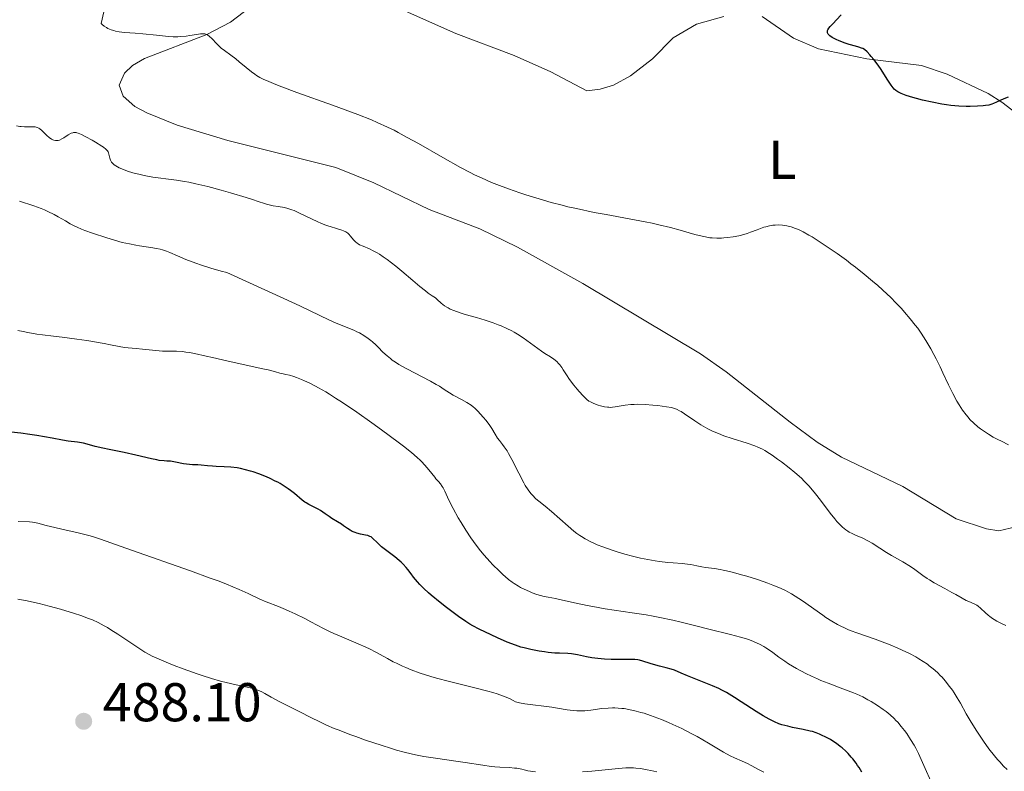
# Model space of a CAD drawing. Units: metres. Extents: x 628239 to 632748, y 4664435 to 4667487.
# Drawn here: x 631148 to 631329, y 4665230 to 4665368 of the extents above; entities that cross this region are included whole.
import ezdxf
from ezdxf.enums import TextEntityAlignment as Align

# ---------------------------------------------------------------- set-up
doc = ezdxf.new("R2010")
doc.units = ezdxf.units.M
doc.header["$MEASUREMENT"] = 0
for name, color, linetype, lineweight in [('Carátula', 7, 'Continuous', 0), ('Elementos auxiliares', 7, 'Continuous', 0), ('Entidades rústicas y varios', 7, 'Continuous', 0), ('Relieve y altimetría', 7, 'Continuous', 0), ('Textos de rotulación', 7, 'Continuous', 0)]:
    doc.layers.add(name, color=color, linetype=linetype, lineweight=lineweight)
doc.styles.add('Style-arial', font='arial.shx', dxfattribs={"bigfont": 'arialbig.shx'})
doc.styles.add('Style-arialn', font='arialn.shx', dxfattribs={"bigfont": 'arialnbig.shx'})

# ---------------------------------------------------------------- blocks, each defined once
blk = doc.blocks.new('5PATER')
at = {"layer": 'Relieve y altimetría', "linetype": 'Continuous', "lineweight": 0}
h = blk.add_hatch(color=250, dxfattribs=at)
edge = h.paths.add_edge_path()
edge.add_ellipse((0, 0), major_axis=(-1.1, -1.11), ratio=0.999422, start_angle=0, end_angle=360)

msp = doc.modelspace()

# ---------------------------------------------------------------- linework, layer by layer
at = {"layer": 'Carátula', "color": 7, "linetype": 'Continuous', "lineweight": 0}
msp.add_3dface([(628294.19, 4664435.25), (632748.43, 4664517.69), (632693.46, 4667487.19), (628239.23, 4667404.75)], dxfattribs=at)
at = {"layer": 'Elementos auxiliares', "color": 250, "linetype": 'Continuous', "lineweight": 0}
msp.add_3dface([(629149.49, 4664845.13), (632593.66, 4664908.88), (632550.2, 4667222.03), (629107.17, 4667158.25)], dxfattribs=at)
at = {"layer": 'Entidades rústicas y varios', "color": 92, "linetype": 'Continuous', "lineweight": 0}
for points in [[(631330.64, 4665275.08, 456.81), (631327.49, 4665274.33, 457), (631325.22, 4665274.75, 457.05), (631319.67, 4665276.57, 456.86), (631309.89, 4665282.48, 457.15), (631298.64, 4665287.86, 457.98), (631294.17, 4665290.61, 458.24), (631289.2, 4665294.29, 458.23), (631277.5, 4665303.52, 457.16), (631272.78, 4665306.84, 456.76), (631251.17, 4665319.76, 456.66), (631239.19, 4665326.4, 456.4), (631232.31, 4665329.8, 456.18), (631222.96, 4665333.35, 456.04), (631212.81, 4665338.24, 456.66), (631205.86, 4665341.04, 457.08), (631186.05, 4665345.96, 456.94), (631176.73, 4665348.82, 457), (631171.17, 4665351.05, 457.15), (631169.01, 4665352.22, 457.17), (631166.84, 4665354.13, 457.15), (631166.13, 4665356.14, 457.05), (631167.11, 4665358.37, 456.71), (631168.54, 4665359.78, 456.47), (631170.76, 4665361.04, 456.3), (631182.18, 4665365.42, 455.3), (631186.54, 4665367.73, 454.42), (631192.2, 4665372.12, 454.32)], [(631214.25, 4665371.67, 453.46), (631227.91, 4665365.6, 452.66), (631238.58, 4665361.56, 452.78), (631245.33, 4665358.61, 452.86), (631251.92, 4665355.12, 452.86), (631254.39, 4665355.38, 452.76), (631256.78, 4665356.12, 452.76), (631259.93, 4665357.86, 452.73), (631263.98, 4665360.95, 452.66), (631267.74, 4665364.84, 452.46), (631272.06, 4665367.34, 452.08), (631277.06, 4665368.73, 451.98)], [(631284.11, 4665368.72, 452.07), (631289.81, 4665364.77, 451.29), (631294.41, 4665362.83, 451), (631303.27, 4665360.95, 450.32), (631313.31, 4665359.76, 449.73), (631318.02, 4665358.13, 449.64), (631325.54, 4665354.6, 450.02), (631328.05, 4665353.03, 450.22), (631339.1, 4665344.49, 451.1), (631343.79, 4665340.92, 451.1), (631347.49, 4665337.52, 450.83), (631353.59, 4665326.93, 451.06)]]:
    msp.add_polyline3d(points, dxfattribs=at)
at = {"layer": 'Relieve y altimetría', "color": 36, "linetype": 'Continuous', "lineweight": 0, "flags": 128}
for points, elevation in [([(631287.8, 4665330.46), (631287.16, 4665330.49), (631286.44, 4665330.47), (631286.05, 4665330.43), (631285.42, 4665330.33), (631284.73, 4665330.17), (631284.36, 4665330.06), (631283.15, 4665329.62), (631281.95, 4665329.16), (631281.32, 4665328.94), (631280.32, 4665328.64), (631279.81, 4665328.51), (631278.76, 4665328.3), (631277.72, 4665328.16), (631277.04, 4665328.11), (631276.6, 4665328.08), (631275.77, 4665328.07), (631274.92, 4665328.1), (631274.51, 4665328.15), (631273.68, 4665328.28), (631273.1, 4665328.41), (631271.76, 4665328.76), (631269.05, 4665329.55), (631267.27, 4665330.02), (631265.13, 4665330.53), (631263.91, 4665330.8), (631262.59, 4665331.06), (631259.68, 4665331.6), (631255.45, 4665332.38), (631253.26, 4665332.8), (631250.01, 4665333.48), (631248.43, 4665333.84), (631247.39, 4665334.1), (631245.38, 4665334.62), (631242.53, 4665335.44), (631240.75, 4665335.99), (631239.62, 4665336.36), (631237.52, 4665337.09), (631235.42, 4665337.89), (631234.44, 4665338.29), (631232.56, 4665339.11), (631231.32, 4665339.71), (631230.48, 4665340.13), (631228.73, 4665341.05), (631225.47, 4665342.86), (631221.01, 4665345.41), (631218.96, 4665346.56), (631217.32, 4665347.46), (631216.54, 4665347.86), (631215.36, 4665348.45), (631213.46, 4665349.31), (631212.4, 4665349.76), (631209.93, 4665350.73), (631205.28, 4665352.45), (631198.71, 4665354.82), (631195.96, 4665355.83), (631194.85, 4665356.26), (631193.12, 4665356.99), (631192.67, 4665357.19), (631191.92, 4665357.57), (631191.32, 4665357.91), (631190.98, 4665358.13), (631190.38, 4665358.57), (631189.41, 4665359.36), (631188.15, 4665360.45), (631187.52, 4665360.96), (631186.6, 4665361.64), (631185.41, 4665362.49), (631184.85, 4665362.95), (631184.58, 4665363.2), (631184.05, 4665363.72), (631183.1, 4665364.71), (631182.7, 4665365.1), (631182.34, 4665365.36), (631182.17, 4665365.45), (631181.83, 4665365.56), (631181.59, 4665365.59), (631181.43, 4665365.59), (631181.06, 4665365.56), (631180.3, 4665365.44), (631179.07, 4665365.23), (631178.38, 4665365.14), (631177.39, 4665365.05), (631176.86, 4665365.03), (631176.02, 4665365.03), (631175.1, 4665365.08), (631174.6, 4665365.12), (631172.97, 4665365.3), (631170.46, 4665365.58), (631169.07, 4665365.7), (631167.08, 4665365.82), (631166.09, 4665365.95), (631165.44, 4665366.07), (631165.12, 4665366.16), (631164.66, 4665366.3), (631164.06, 4665366.56), (631163.78, 4665366.71), (631163.37, 4665366.98), (631162.99, 4665367.29), (631162.81, 4665367.47), (631163.31, 4665369.62)], 455), ([(631166.11, 4665341), (631165.52, 4665341.32), (631165.2, 4665341.55), (631165.06, 4665341.66), (631164.88, 4665341.84), (631164.73, 4665342.02), (631164.65, 4665342.15), (631164.53, 4665342.4), (631164.4, 4665342.77), (631164.24, 4665343.47), (631164.15, 4665343.75), (631164.08, 4665343.88), (631163.95, 4665344.08), (631163.66, 4665344.39), (631163.21, 4665344.76), (631162.91, 4665344.96), (631161.75, 4665345.69), (631161.15, 4665346.04), (631159.97, 4665346.68), (631159.19, 4665347.06), (631158.59, 4665347.32), (631158.35, 4665347.4), (631158.21, 4665347.43), (631157.95, 4665347.47), (631157.72, 4665347.45), (631157.58, 4665347.42), (631157.28, 4665347.31), (631156.74, 4665347), (631155.98, 4665346.5), (631155.62, 4665346.29), (631155.17, 4665346.07), (631154.91, 4665345.99), (631154.74, 4665345.97), (631154.42, 4665345.97), (631154.1, 4665346.05), (631153.94, 4665346.11), (631153.68, 4665346.24), (631153.27, 4665346.53), (631152.84, 4665346.93), (631152.24, 4665347.52), (631151.95, 4665347.8), (631151.57, 4665348.11), (631151.37, 4665348.23), (631151.06, 4665348.38), (631150.7, 4665348.47), (631150.5, 4665348.5), (631149.8, 4665348.52), (631148.72, 4665348.5), (631148.15, 4665348.53), (631147.86, 4665348.57), (631147.28, 4665348.68)], 460), ([(631254.44, 4665297.28), (631253.98, 4665297.42), (631253.19, 4665297.72), (631252.57, 4665298.01), (631252.3, 4665298.18), (631251.91, 4665298.48), (631251.71, 4665298.66), (631251.26, 4665299.12), (631250.53, 4665299.91), (631250.14, 4665300.37), (631249.55, 4665301.08), (631248.75, 4665302.12), (631248.16, 4665302.99), (631247.59, 4665303.93), (631247.33, 4665304.34), (631246.94, 4665304.84), (631246.73, 4665305.08), (631246.4, 4665305.41), (631245.85, 4665305.86), (631245.23, 4665306.27), (631244.22, 4665306.9), (631243.61, 4665307.3), (631240.22, 4665309.76), (631239.21, 4665310.44), (631238.56, 4665310.83), (631238.13, 4665311.06), (631237.22, 4665311.51), (631236.19, 4665311.96), (631235.63, 4665312.19), (631234.73, 4665312.52), (631233.27, 4665313.01), (631231.69, 4665313.48), (631229.62, 4665314.07), (631228.69, 4665314.36), (631227.51, 4665314.78), (631226.86, 4665315.06), (631226.47, 4665315.26), (631226.24, 4665315.39), (631225.8, 4665315.67), (631225.18, 4665316.16), (631224.46, 4665316.81), (631224.12, 4665317.09), (631223.54, 4665317.49), (631222.8, 4665318), (631222.29, 4665318.38), (631221.3, 4665319.17), (631220, 4665320.27), (631217.95, 4665322.02), (631216.87, 4665322.9), (631215.3, 4665324.13), (631214.57, 4665324.66), (631213.89, 4665325.1), (631213.47, 4665325.35), (631212.69, 4665325.77), (631212.01, 4665326.1), (631210.87, 4665326.57), (631210.22, 4665326.87), (631209.94, 4665327.03), (631209.78, 4665327.14), (631209.48, 4665327.37), (631209.12, 4665327.74), (631208.57, 4665328.43), (631208.23, 4665328.81), (631208.04, 4665328.98), (631207.69, 4665329.2), (631207.25, 4665329.41), (631206.98, 4665329.52), (631205.96, 4665329.84), (631204.8, 4665330.19), (631204.15, 4665330.41), (631203.1, 4665330.81), (631202.54, 4665331.05), (631201.4, 4665331.59), (631199.19, 4665332.68), (631198.23, 4665333.12), (631197.81, 4665333.29), (631197.06, 4665333.53), (631196.42, 4665333.67), (631195.26, 4665333.85), (631194.36, 4665334.02), (631193.15, 4665334.31), (631192.59, 4665334.47), (631191.79, 4665334.73), (631190.42, 4665335.2), (631189.4, 4665335.53), (631186.52, 4665336.39), (631184.85, 4665336.85), (631182.37, 4665337.52), (631180.19, 4665338.05), (631178.91, 4665338.33), (631178.11, 4665338.48), (631176.66, 4665338.72), (631175.17, 4665338.9), (631173.26, 4665339.11), (631172.27, 4665339.25), (631170.7, 4665339.56), (631169.99, 4665339.72), (631168.61, 4665340.08), (631167.66, 4665340.38), (631166.57, 4665340.79), (631166.11, 4665341)], 460), ([(631244.26, 4665278.88), (631243.08, 4665279.83), (631242.58, 4665280.26), (631241.95, 4665280.88), (631241.63, 4665281.24), (631241.15, 4665281.88), (631240.63, 4665282.7), (631240.35, 4665283.18), (631239.44, 4665284.92), (631238.16, 4665287.44), (631237.56, 4665288.54), (631237.28, 4665289.01), (631236.76, 4665289.8), (631236.44, 4665290.22), (631235.89, 4665290.93), (631235.54, 4665291.39), (631235.1, 4665292.09), (631234.51, 4665293.11), (631234.14, 4665293.68), (631233.43, 4665294.6), (631232.91, 4665295.22), (631231.9, 4665296.32), (631231.34, 4665296.87), (631231.08, 4665297.1), (631230.67, 4665297.41), (631229.92, 4665297.89), (631228.92, 4665298.44), (631227.42, 4665299.26), (631226.72, 4665299.68), (631225.77, 4665300.29), (631224.86, 4665300.88), (631224.3, 4665301.22), (631223.26, 4665301.8), (631218.89, 4665304.08), (631217.44, 4665304.9), (631216.79, 4665305.31), (631216.22, 4665305.7), (631215.87, 4665305.96), (631215.26, 4665306.45), (631214.48, 4665307.17), (631213.61, 4665308.06), (631213.19, 4665308.48), (631212.61, 4665309.02), (631212.3, 4665309.28), (631211.81, 4665309.66), (631211.03, 4665310.19), (631210.19, 4665310.67), (631209.74, 4665310.9), (631209.27, 4665311.11), (631208.27, 4665311.52), (631205.92, 4665312.45), (631204.55, 4665313.06), (631202.9, 4665313.86), (631199.25, 4665315.64), (631196.34, 4665317.01), (631190.05, 4665319.89), (631185.84, 4665321.77), (631184.84, 4665322.01), (631182.94, 4665322.55), (631181.2, 4665323.11), (631180.15, 4665323.49), (631178.34, 4665324.18), (631176.83, 4665324.81), (631175.42, 4665325.42), (631174.82, 4665325.66), (631174.04, 4665325.92), (631173.63, 4665326.03), (631172.99, 4665326.18), (631171.91, 4665326.38), (631171.09, 4665326.49), (631169.84, 4665326.66), (631169.14, 4665326.78), (631167.98, 4665327), (631167.35, 4665327.14), (631166.68, 4665327.3), (631165.28, 4665327.69), (631163.85, 4665328.12), (631161.22, 4665328.99), (631159.83, 4665329.49), (631159.22, 4665329.72), (631158.38, 4665330.09), (631157.97, 4665330.29), (631157.14, 4665330.72), (631156.24, 4665331.24), (631154.92, 4665332), (631154.2, 4665332.4), (631153.04, 4665332.98), (631152.43, 4665333.25), (631151.79, 4665333.51), (631150.46, 4665333.99), (631147.8, 4665334.87)], 465), ([(631329.3, 4665290.17), (631327.98, 4665290.79), (631327.35, 4665291.1), (631326.47, 4665291.57), (631325.63, 4665292.07), (631325.22, 4665292.32), (631324.17, 4665293.05), (631323.66, 4665293.45), (631322.92, 4665294.09), (631322.21, 4665294.81), (631321.86, 4665295.2), (631321.53, 4665295.62), (631320.87, 4665296.52), (631320.23, 4665297.48), (631319.83, 4665298.15), (631319.06, 4665299.55), (631318.27, 4665301.16), (631317.24, 4665303.35), (631316.72, 4665304.46), (631315.98, 4665305.95), (631315.6, 4665306.69), (631315.02, 4665307.77), (631314.13, 4665309.29), (631313.23, 4665310.66), (631312.62, 4665311.53), (631312.18, 4665312.1), (631311.26, 4665313.26), (631310.21, 4665314.48), (631309.63, 4665315.13), (631308.67, 4665316.14), (631307.6, 4665317.22), (631307.01, 4665317.78), (631305.28, 4665319.36), (631304.33, 4665320.19), (631302.81, 4665321.45), (631301.21, 4665322.72), (631300.38, 4665323.36), (631299.54, 4665324), (631297.84, 4665325.23), (631296.18, 4665326.38), (631294.15, 4665327.72), (631293.25, 4665328.28), (631292.64, 4665328.64), (631291.59, 4665329.21), (631290.72, 4665329.63), (631290.22, 4665329.83), (631289.38, 4665330.13), (631288.59, 4665330.34), (631288.11, 4665330.42), (631287.8, 4665330.46)], 455), ([(631231.14, 4665272.41), (631230.66, 4665273.08), (631229.74, 4665274.47), (631228.86, 4665275.86), (631228.32, 4665276.76), (631227.39, 4665278.44), (631226.6, 4665280.01), (631225.86, 4665281.63), (631225.53, 4665282.24), (631225.37, 4665282.51), (631225.04, 4665282.98), (631224.7, 4665283.39), (631224.23, 4665283.91), (631224, 4665284.19), (631223.46, 4665284.87), (631222.63, 4665285.93), (631222.14, 4665286.5), (631221.63, 4665287.05), (631221.33, 4665287.35), (631220.79, 4665287.84), (631219.72, 4665288.75), (631218.25, 4665289.92), (631217.32, 4665290.63), (631214.24, 4665292.92), (631212.47, 4665294.19), (631209.73, 4665296.13), (631207.07, 4665297.93), (631205.83, 4665298.73), (631204.7, 4665299.44), (631204, 4665299.86), (631202.71, 4665300.6), (631202.13, 4665300.91), (631201.07, 4665301.45), (631200.14, 4665301.89), (631199.59, 4665302.12), (631198.62, 4665302.5), (631198.15, 4665302.66), (631197.34, 4665302.9), (631196.68, 4665303.07), (631195.93, 4665303.23), (631195.6, 4665303.3), (631194.82, 4665303.51), (631193.46, 4665303.88), (631192.48, 4665304.11), (631185.54, 4665305.61), (631183.79, 4665306.02), (631181.52, 4665306.54), (631180.46, 4665306.77), (631178.99, 4665307.06), (631178.32, 4665307.16), (631177.71, 4665307.24), (631176.63, 4665307.33), (631175.69, 4665307.35), (631174.57, 4665307.34), (631174.04, 4665307.35), (631172.83, 4665307.43), (631170.42, 4665307.72), (631169.24, 4665307.81), (631167.77, 4665307.93), (631167.1, 4665308), (631166.14, 4665308.16), (631164.54, 4665308.49), (631163.38, 4665308.71), (631160.2, 4665309.27), (631158.37, 4665309.55), (631155.68, 4665309.92), (631154.07, 4665310.11), (631152.04, 4665310.34), (631151.02, 4665310.47), (631149.38, 4665310.74), (631148.48, 4665310.91), (631147.53, 4665311.11)], 470), ([(631328.79, 4665257.01), (631327.89, 4665257.4), (631327.11, 4665257.81), (631326.64, 4665258.08), (631326.36, 4665258.27), (631325.83, 4665258.66), (631325.56, 4665258.88), (631325.06, 4665259.33), (631324.16, 4665260.18), (631323.71, 4665260.54), (631323.47, 4665260.69), (631322.99, 4665260.95), (631321.99, 4665261.37), (631321.49, 4665261.59), (631320.76, 4665261.98), (631319.63, 4665262.66), (631318.91, 4665263.07), (631317.6, 4665263.78), (631315.67, 4665264.83), (631314.76, 4665265.38), (631314.35, 4665265.64), (631313.59, 4665266.18), (631312.11, 4665267.25), (631311.29, 4665267.81), (631309.87, 4665268.68), (631307.84, 4665269.85), (631306.89, 4665270.41), (631305.66, 4665271.19), (631304.25, 4665272.1), (631303.58, 4665272.49), (631302.56, 4665273), (631301.21, 4665273.59), (631300.58, 4665273.88), (631300.06, 4665274.14), (631299.8, 4665274.29), (631299.42, 4665274.54), (631298.82, 4665275.02), (631298.17, 4665275.68), (631297.8, 4665276.08), (631297.41, 4665276.55), (631296.57, 4665277.62), (631294.76, 4665280.01), (631293.87, 4665281.16), (631293.04, 4665282.16), (631292.63, 4665282.62), (631291.82, 4665283.47), (631291.27, 4665284.01), (631290.07, 4665285.08), (631289.06, 4665285.91), (631287.63, 4665287.01), (631286.92, 4665287.54), (631285.9, 4665288.25), (631285.42, 4665288.57), (631284.55, 4665289.1), (631284.13, 4665289.33), (631283.3, 4665289.73), (631282.71, 4665289.97), (631281.32, 4665290.45), (631278.59, 4665291.31), (631277.07, 4665291.82), (631276.06, 4665292.21), (631275.56, 4665292.41), (631274.83, 4665292.74), (631274.14, 4665293.08), (631273.69, 4665293.32), (631272.84, 4665293.82), (631271.7, 4665294.55), (631269.85, 4665295.84), (631269.22, 4665296.25), (631268.93, 4665296.41), (631268.51, 4665296.62), (631268.07, 4665296.79), (631267.83, 4665296.87), (631267.45, 4665296.97), (631266.54, 4665297.14), (631264.94, 4665297.36), (631264.02, 4665297.45), (631262.61, 4665297.55), (631261.23, 4665297.58), (631260.58, 4665297.56), (631259.99, 4665297.52), (631258.92, 4665297.39), (631257.13, 4665297.09), (631256.6, 4665297.03), (631256.34, 4665297.02), (631255.94, 4665297.03), (631255.68, 4665297.05), (631255.17, 4665297.12), (631254.44, 4665297.28)], 460), ([(631329.06, 4665230.57), (631328.38, 4665231.2), (631327.66, 4665231.95), (631327.29, 4665232.38), (631326.69, 4665233.1), (631325.69, 4665234.38), (631324.71, 4665235.75), (631324.2, 4665236.48), (631323.45, 4665237.61), (631322.4, 4665239.27), (631321.53, 4665240.8), (631320.46, 4665242.73), (631319.88, 4665243.71), (631319.3, 4665244.62), (631318.98, 4665245.09), (631318.48, 4665245.78), (631317.66, 4665246.82), (631317.08, 4665247.5), (631316.77, 4665247.82), (631316.29, 4665248.3), (631315.8, 4665248.76), (631315.46, 4665249.05), (631314.75, 4665249.61), (631314.39, 4665249.88), (631313.63, 4665250.4), (631312.83, 4665250.9), (631312.27, 4665251.22), (631311.11, 4665251.84), (631310.42, 4665252.18), (631309, 4665252.82), (631307.55, 4665253.42), (631306.6, 4665253.8), (631304.81, 4665254.46), (631301.44, 4665255.62), (631300.44, 4665256), (631299.94, 4665256.2), (631299.06, 4665256.6), (631298.61, 4665256.82), (631297.93, 4665257.17), (631296.88, 4665257.78), (631295.78, 4665258.47), (631295.21, 4665258.86), (631291.47, 4665261.53), (631290.15, 4665262.4), (631289.48, 4665262.8), (631288.81, 4665263.17), (631288.36, 4665263.4), (631287.45, 4665263.83), (631286.07, 4665264.41), (631285.13, 4665264.75), (631283.22, 4665265.4), (631281.25, 4665266.01), (631280.27, 4665266.3), (631278.85, 4665266.69), (631277.53, 4665267.01), (631276.92, 4665267.14), (631276.35, 4665267.26), (631275.33, 4665267.43), (631273.67, 4665267.64), (631272.99, 4665267.73), (631272.09, 4665267.91), (631270.98, 4665268.17), (631270.39, 4665268.27), (631269.4, 4665268.37), (631267.77, 4665268.47), (631266.78, 4665268.56), (631265.27, 4665268.74), (631264.44, 4665268.86), (631263.12, 4665269.08), (631261.74, 4665269.36), (631261.03, 4665269.52), (631260.31, 4665269.7), (631258.87, 4665270.09), (631257.46, 4665270.52), (631256.54, 4665270.82), (631254.84, 4665271.42), (631253.82, 4665271.82), (631253.34, 4665272.02), (631252.64, 4665272.34), (631251.62, 4665272.88), (631250.95, 4665273.3), (631250.61, 4665273.53), (631250.09, 4665273.9), (631249.56, 4665274.31), (631248.46, 4665275.2), (631245.41, 4665277.91), (631244.26, 4665278.88)], 465), ([(631206.96, 4665254.88), (631205.52, 4665255.51), (631204.85, 4665255.82), (631203.59, 4665256.45), (631201.28, 4665257.68), (631200.15, 4665258.27), (631198.43, 4665259.12), (631197.31, 4665259.63), (631196.6, 4665259.94), (631195.32, 4665260.47), (631193.09, 4665261.32), (631191.94, 4665261.82), (631189.77, 4665262.86), (631188.1, 4665263.61), (631185.83, 4665264.55), (631184.43, 4665265.1), (631182.83, 4665265.69), (631179.22, 4665267), (631168.36, 4665270.81), (631162.66, 4665272.86), (631161.41, 4665273.27), (631160.77, 4665273.46), (631160.08, 4665273.64), (631158.61, 4665273.99), (631155.62, 4665274.66), (631154.3, 4665274.96), (631152.72, 4665275.36), (631151.18, 4665275.76), (631150.55, 4665275.88), (631150.24, 4665275.93), (631149.64, 4665275.99), (631147.61, 4665276.08)], 480), ([(631315.49, 4665227.3), (631313.52, 4665231.83), (631312.74, 4665233.52), (631312.26, 4665234.45), (631311.95, 4665235.01), (631311.31, 4665236.09), (631310.6, 4665237.16), (631310.21, 4665237.69), (631309.6, 4665238.47), (631308.96, 4665239.23), (631308.62, 4665239.58), (631308.28, 4665239.93), (631307.56, 4665240.59), (631306.82, 4665241.2), (631306.31, 4665241.59), (631305.24, 4665242.32), (631304.11, 4665243.03), (631303.5, 4665243.37), (631302.53, 4665243.88), (631301.44, 4665244.38), (631300.86, 4665244.63), (631298.91, 4665245.39), (631296.17, 4665246.41), (631294.87, 4665246.92), (631294.26, 4665247.18), (631293.14, 4665247.69), (631292.12, 4665248.18), (631290.39, 4665249.12), (631288.94, 4665249.97), (631288.26, 4665250.42), (631287.17, 4665251.18), (631286.07, 4665252.01), (631285.45, 4665252.45), (631284.76, 4665252.9), (631284.39, 4665253.12), (631283.6, 4665253.56), (631283.17, 4665253.77), (631282.48, 4665254.07), (631281.73, 4665254.35), (631281.21, 4665254.53), (631280.09, 4665254.87), (631278.29, 4665255.35), (631274.29, 4665256.31), (631272.17, 4665256.84), (631269.21, 4665257.58), (631267.68, 4665257.94), (631265.29, 4665258.46), (631264.06, 4665258.7), (631262.81, 4665258.92), (631260.25, 4665259.33), (631255.27, 4665260.07), (631253, 4665260.46), (631251.95, 4665260.66), (631249.98, 4665261.09), (631247.47, 4665261.65), (631246.18, 4665261.92), (631244.82, 4665262.17), (631244.1, 4665262.28), (631242.73, 4665262.7), (631241.91, 4665262.99), (631241.39, 4665263.2), (631240.43, 4665263.64), (631239.77, 4665263.98), (631239.36, 4665264.22), (631238.59, 4665264.7), (631238.23, 4665264.95), (631237.56, 4665265.45), (631236.94, 4665265.96), (631236.55, 4665266.31), (631235.82, 4665267), (631234.67, 4665268.15), (631234.12, 4665268.73), (631233.08, 4665269.91), (631232.42, 4665270.71), (631231.99, 4665271.27), (631231.14, 4665272.41)], 470), ([(631205.55, 4665238.11), (631204.13, 4665238.72), (631203.05, 4665239.23), (631201.16, 4665240.19), (631199.41, 4665241.06), (631196.79, 4665242.34), (631195.56, 4665242.97), (631193.99, 4665243.85), (631192.82, 4665244.51), (631192.29, 4665244.79), (631191.54, 4665245.14), (631191.17, 4665245.27), (631190.43, 4665245.49), (631187.57, 4665246.08), (631185.75, 4665246.52), (631184.72, 4665246.8), (631183.06, 4665247.28), (631181.33, 4665247.82), (631180.45, 4665248.12), (631177.83, 4665249.05), (631176.2, 4665249.67), (631175.19, 4665250.08), (631173.45, 4665250.8), (631172.15, 4665251.39), (631171.61, 4665251.66), (631170.82, 4665252.1), (631169.51, 4665252.93), (631165.85, 4665255.39), (631164.56, 4665256.22), (631163.94, 4665256.6), (631163.35, 4665256.94), (631162.24, 4665257.53), (631161.2, 4665258.01), (631160.5, 4665258.3), (631159.06, 4665258.82), (631157.89, 4665259.21), (631155.32, 4665259.99), (631153.28, 4665260.54), (631151.44, 4665261), (631150.55, 4665261.21), (631149.26, 4665261.49), (631147.54, 4665261.8)], 485), ([(631284.42, 4665230.07), (631283.55, 4665230.5), (631282.07, 4665231.3), (631281.39, 4665231.64), (631280.39, 4665232.09), (631278.98, 4665232.68), (631278.22, 4665233.05), (631277, 4665233.73), (631274.22, 4665235.42), (631272.15, 4665236.6), (631271.06, 4665237.19), (631269.33, 4665238.06), (631267.71, 4665238.83), (631266.87, 4665239.2), (631265.59, 4665239.73), (631264.28, 4665240.24), (631263.62, 4665240.48), (631262.44, 4665240.87), (631261.84, 4665241.05), (631260.95, 4665241.29), (631259.62, 4665241.59), (631258.75, 4665241.73), (631258.31, 4665241.78), (631257.67, 4665241.84), (631257.04, 4665241.86), (631256.62, 4665241.86), (631255.81, 4665241.83), (631254.65, 4665241.73), (631252.64, 4665241.47), (631251.56, 4665241.35), (631251.08, 4665241.32), (631250.4, 4665241.31), (631250.06, 4665241.32), (631249.39, 4665241.37), (631248.29, 4665241.52), (631246.55, 4665241.82), (631245.52, 4665241.98), (631240.57, 4665242.6), (631239.57, 4665242.78), (631239.1, 4665242.9), (631238.84, 4665242.99), (631238.38, 4665243.22), (631237.83, 4665243.52), (631237.45, 4665243.71), (631236.65, 4665244.04), (631235.45, 4665244.44), (631234.68, 4665244.67), (631233.76, 4665244.92), (631231.62, 4665245.46), (631226.71, 4665246.69), (631224.35, 4665247.32), (631223.28, 4665247.64), (631221.35, 4665248.26), (631219.68, 4665248.87), (631218.7, 4665249.27), (631218.09, 4665249.53), (631216.98, 4665250.06), (631216.41, 4665250.35), (631215.34, 4665250.94), (631213.23, 4665252.11), (631212.04, 4665252.71), (631211.39, 4665253.01), (631209.97, 4665253.63), (631206.96, 4665254.88)], 480), ([(631242.5, 4665230.16), (631241.12, 4665230.29), (631240.42, 4665230.51), (631239.96, 4665230.62), (631239.07, 4665230.78), (631238.63, 4665230.83), (631237.75, 4665230.91), (631235.98, 4665231), (631235.06, 4665231.06), (631234.34, 4665231.13), (631232.84, 4665231.33), (631229.6, 4665231.85), (631227.87, 4665232.12), (631224.13, 4665232.62), (631222.01, 4665232.97), (631220.47, 4665233.28), (631219.66, 4665233.46), (631218.38, 4665233.77), (631217.02, 4665234.14), (631216.09, 4665234.41), (631214.18, 4665235.01), (631211.33, 4665235.96), (631209.53, 4665236.59), (631208.41, 4665237), (631206.46, 4665237.75), (631205.55, 4665238.11)], 485), ([(631264.73, 4665230.16), (631263.68, 4665230.4), (631263.01, 4665230.53), (631261.75, 4665230.73), (631260.9, 4665230.82), (631260.49, 4665230.84), (631259.66, 4665230.85), (631259.08, 4665230.84), (631257.75, 4665230.74), (631255.89, 4665230.56), (631252.85, 4665230.27), (631251.12, 4665230.13)], 485)]:
    msp.add_lwpolyline(points, dxfattribs=dict(at, elevation=elevation))
at = {"layer": 'Relieve y altimetría', "color": 36, "linetype": 'Continuous', "lineweight": 30, "flags": 128}
for points, elevation in [([(631329.22, 4665353.97), (631328.4, 4665353.63), (631327.07, 4665353), (631326.51, 4665352.75), (631326.23, 4665352.65), (631325.68, 4665352.5), (631325.08, 4665352.41), (631324.63, 4665352.36), (631323.59, 4665352.3), (631322.26, 4665352.24), (631321.49, 4665352.24), (631320.18, 4665352.28), (631318.7, 4665352.41), (631317.89, 4665352.52), (631317.04, 4665352.65), (631315.26, 4665353), (631313.49, 4665353.41), (631312.39, 4665353.7), (631311.71, 4665353.89), (631310.53, 4665354.26), (631309.56, 4665354.62), (631309.19, 4665354.79), (631308.98, 4665354.91), (631308.62, 4665355.16), (631308.32, 4665355.43), (631308.14, 4665355.64), (631307.77, 4665356.14), (631307.03, 4665357.26), (631305.89, 4665358.99), (631305.34, 4665359.81), (631304.57, 4665360.85), (631304.11, 4665361.41), (631303.83, 4665361.73), (631303.33, 4665362.25), (631302.84, 4665362.66), (631302.53, 4665362.86), (631302.32, 4665362.96), (631301.85, 4665363.14), (631301.19, 4665363.32), (631300.04, 4665363.63), (631299.32, 4665363.86), (631298.22, 4665364.27), (631297.67, 4665364.51), (631297.16, 4665364.77), (631296.92, 4665364.91), (631296.52, 4665365.18), (631296.36, 4665365.32), (631296.18, 4665365.53), (631296.08, 4665365.74), (631296.05, 4665365.88), (631296.08, 4665366.17), (631296.13, 4665366.31), (631296.3, 4665366.59), (631296.53, 4665366.88), (631297.08, 4665367.46), (631297.71, 4665368.13), (631298.57, 4665369.04)], 450), ([(631217.88, 4665268.58), (631217.51, 4665268.9), (631216.69, 4665269.56), (631214.97, 4665270.85), (631214.24, 4665271.44), (631213.93, 4665271.71), (631213.42, 4665272.2), (631212.67, 4665272.97), (631212.32, 4665273.23), (631212.13, 4665273.33), (631211.73, 4665273.48), (631211.29, 4665273.58), (631210.68, 4665273.69), (631210.37, 4665273.75), (631209.7, 4665273.93), (631209.4, 4665274.03), (631208.86, 4665274.26), (631208.48, 4665274.46), (631207.98, 4665274.79), (631207.29, 4665275.3), (631206.89, 4665275.57), (631206.18, 4665276.02), (631205.12, 4665276.64), (631204.62, 4665276.97), (631203.93, 4665277.46), (631203.08, 4665278.07), (631202.63, 4665278.35), (631201.9, 4665278.72), (631200.88, 4665279.2), (631200.39, 4665279.48), (631200.16, 4665279.63), (631199.71, 4665279.97), (631198.29, 4665281.18), (631197.53, 4665281.78), (631197.11, 4665282.08), (631196.41, 4665282.56), (631195.63, 4665283.03), (631195.2, 4665283.27), (631194.75, 4665283.5), (631193.79, 4665283.96), (631193.12, 4665284.26), (631191.74, 4665284.81), (631190.72, 4665285.16), (631190.23, 4665285.31), (631189.27, 4665285.58), (631188.35, 4665285.78), (631187.76, 4665285.89), (631186.61, 4665286.04), (631185.39, 4665286.13), (631183.89, 4665286.18), (631183.22, 4665286.21), (631182.3, 4665286.29), (631181.13, 4665286.42), (631180.52, 4665286.46), (631179.58, 4665286.5), (631178.99, 4665286.54), (631177.89, 4665286.68), (631176.42, 4665286.95), (631175.51, 4665287.15), (631174.84, 4665287.15), (631174.38, 4665287.18), (631173.46, 4665287.29), (631173, 4665287.36), (631172.06, 4665287.55), (631169.19, 4665288.25), (631167.01, 4665288.73), (631164.3, 4665289.26), (631163.14, 4665289.5), (631161.71, 4665289.85), (631160.21, 4665290.26), (631159.54, 4665290.42), (631158.48, 4665290.6), (631156.78, 4665290.84), (631155.71, 4665291.01), (631153.79, 4665291.35), (631151.01, 4665291.85), (631149.71, 4665292.06), (631148.04, 4665292.27), (631146.3, 4665292.44)], 475), ([(631302.39, 4665230.07), (631301.87, 4665230.91), (631301.59, 4665231.32), (631301.3, 4665231.73), (631300.7, 4665232.51), (631300.42, 4665232.84), (631299.85, 4665233.47), (631299.41, 4665233.92), (631298.74, 4665234.53), (631298.4, 4665234.81), (631297.73, 4665235.32), (631297.06, 4665235.77), (631296.62, 4665236.04), (631295.79, 4665236.5), (631295, 4665236.89), (631294.61, 4665237.06), (631293.98, 4665237.3), (631293.29, 4665237.51), (631292.9, 4665237.62), (631291.58, 4665237.91), (631289.67, 4665238.3), (631288.77, 4665238.49), (631287.69, 4665238.77), (631287.16, 4665238.95), (631286.32, 4665239.29), (631285.38, 4665239.77), (631284.84, 4665240.08), (631284.25, 4665240.43), (631282.96, 4665241.23), (631280.25, 4665243), (631279.03, 4665243.78), (631277.53, 4665244.69), (631276.68, 4665245.15), (631276.13, 4665245.41), (631274.96, 4665245.92), (631270.4, 4665247.73), (631269.23, 4665248.23), (631267.99, 4665248.78), (631267.41, 4665248.99), (631266.5, 4665249.24), (631265.22, 4665249.53), (631264.55, 4665249.71), (631263.53, 4665250.04), (631262.2, 4665250.47), (631261.59, 4665250.63), (631261.3, 4665250.68), (631260.74, 4665250.74), (631260.15, 4665250.76), (631258.6, 4665250.73), (631257.18, 4665250.74), (631256.38, 4665250.76), (631255.14, 4665250.82), (631253.93, 4665250.92), (631253.37, 4665250.98), (631252.83, 4665251.06), (631251.87, 4665251.23), (631250.22, 4665251.59), (631249.49, 4665251.72), (631249.13, 4665251.77), (631248.42, 4665251.83), (631246.91, 4665251.89), (631246.07, 4665251.94), (631244.82, 4665252.05), (631244.15, 4665252.13), (631243.14, 4665252.28), (631241.64, 4665252.56), (631240.39, 4665252.87), (631239.78, 4665253.04), (631238.84, 4665253.35), (631237.3, 4665253.95), (631235.55, 4665254.7), (631234.35, 4665255.26), (631232.15, 4665256.33), (631230.99, 4665256.95), (631230.47, 4665257.25), (631229.69, 4665257.74), (631228.39, 4665258.63), (631226.19, 4665260.27), (631225.01, 4665261.19), (631223.35, 4665262.55), (631222.86, 4665262.98), (631222, 4665263.78), (631221.27, 4665264.51), (631220.85, 4665264.97), (631220.13, 4665265.84), (631219.67, 4665266.46), (631219.08, 4665267.26), (631218.76, 4665267.66), (631218.2, 4665268.27), (631217.88, 4665268.58)], 475)]:
    msp.add_lwpolyline(points, dxfattribs=dict(at, elevation=elevation))

# ---------------------------------------------------------------- block references
at = {"layer": 'Relieve y altimetría', "color": 250, "linetype": 'Continuous', "lineweight": 0}
msp.add_blockref('5PATER', (631159.6, 4665239.41, 488.1), dxfattribs=at)

# ---------------------------------------------------------------- texts
at = {"layer": 'Entidades rústicas y varios', "color": 92, "linetype": 'Continuous', "lineweight": 0, "style": 'Style-arialn'}
msp.add_text('L', height=7, dxfattribs=at).set_placement((631287.79, 4665342.45, 453.69), align=Align.MIDDLE_CENTER)
at = {"layer": 'Textos de rotulación', "color": 250, "linetype": 'Continuous', "lineweight": 0, "style": 'Style-arial'}
msp.add_text('488.10', height=7, dxfattribs=at).set_placement((631163.1, 4665239.41, 488.1))

doc.saveas('drawing.dxf')
